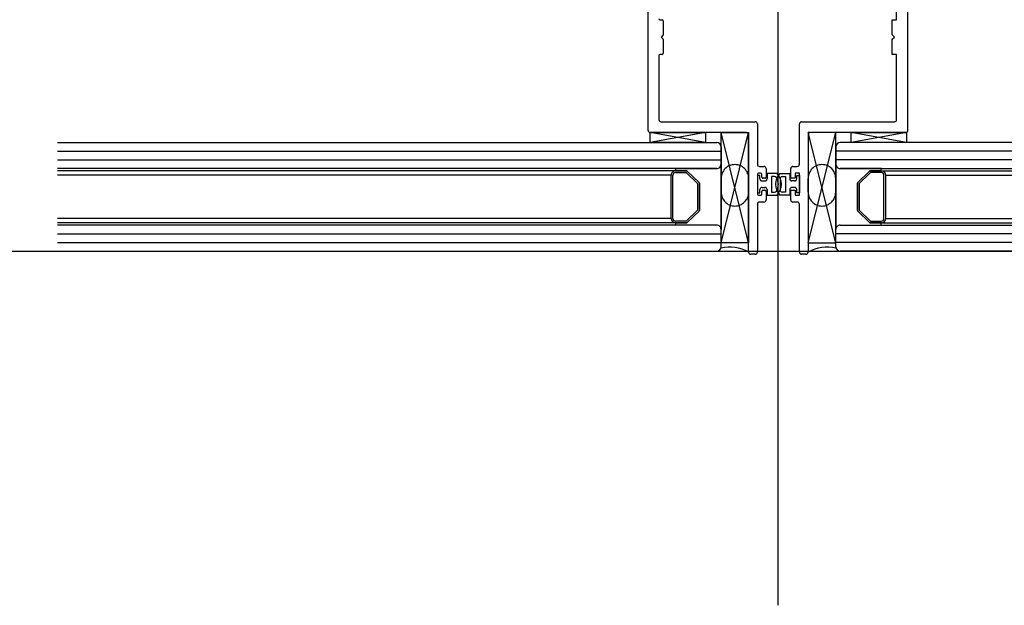
# Model space of a CAD drawing. Units: millimetres. Extents: x 11 to 320, y -81 to 74.
# Drawn here: x 31 to 31, y 31 to 31 of the extents above; entities that cross this region are included whole.
import ezdxf

# ---------------------------------------------------------------- set-up
doc = ezdxf.new("R2010")
doc.units = ezdxf.units.MM
doc.linetypes.add('HIDDEN', pattern=[0.375, 0.25, -0.125])
doc.layers.add('MCR', color=3, linetype='Continuous')
doc.layers.add('planta tipo', color=7, linetype='Continuous')

msp = doc.modelspace()

# ---------------------------------------------------------------- linework, layer by layer
at = {"layer": 'MCR'}
msp.add_lwpolyline([(52.73771267389145, 51.93900316771985), (51.22732740614515, 51.93900316771985), (51.22732740614515, 49.2565533139041), (43.15071521238042, 49.2726880767498), (43.15049787792969, 51.8580477062478), (43.35048742736285, 51.8580477062478), (43.35048765892333, 55.44533889050852), (20.69766921769894, 55.44533889050852), (20.69766921769894, 31.40695039274167), (20.7111968001829, 31.40695072244484), (84.11821743859798, 31.40695072244484), (84.11821743859798, 31.42050400075957), (84.11860930082412, 55.44533889050852), (79.2498967070133, 55.44533889050852), (79.24923707916912, 51.81899756845358), (72.35423230708727, 51.81899756845358), (72.35423230708727, 55.44533889050852), (59.46406002789706, 55.44533889050852), (59.46414736059137, 51.93843745820093), (52.73780157895919, 51.93954775895734)], dxfattribs=at)
at = {"layer": 'planta tipo'}
for p, q in [((31.42009245255144, 31.58458085222085), (31.42009245255144, 31.3733973911699)), ((31.39022560983472, 31.4347731703065), (31.39022560983472, 31.56093077995004)), ((31.39022560983449, 31.4347731703065), (31.39022560983449, 31.56093077995004)), ((31.44995929526794, 31.56093077995004), (31.44995929526794, 31.43450734735418)), ((31.44995929526794, 31.56093077995004), (31.44995929526794, 31.43450734735418)), ((31.42009245255144, 31.53654152321727), (31.42009245255144, 31.32535806216632)), ((31.44745724688096, 31.46027961335815), (31.44745724688096, 31.47029472015359)), ((31.44745724688073, 31.46027961335815), (31.44745724688073, 31.47029472015359)), ((31.39295243100241, 31.46027961335815), (31.39344483412515, 31.46027961335815)), ((31.39295243100264, 31.46027961335815), (31.39344483412515, 31.46027961335815)), ((31.39369904224122, 31.46002540524208), (31.39369904224122, 31.45677674561605)), ((31.39369904224122, 31.46002540524208), (31.39369904224122, 31.45677674561651)), ((31.44645642752585, 31.45677674561605), (31.44645642752585, 31.46027961335815)), ((31.44645642752585, 31.46027961335815), (31.44745724688096, 31.46027961335815)), ((31.44645642752607, 31.45677674561651), (31.44645642752607, 31.46027961335815)), ((31.44645642752607, 31.46027961335815), (31.44745724688073, 31.46027961335815)), ((31.39369904224122, 31.45677674561605), (31.39319863256378, 31.45627633593861)), ((31.39369904224122, 31.45677674561651), (31.39319863256378, 31.45627633593861)), ((31.39319863256378, 31.45627633593861), (31.39369904224122, 31.45577592626117)), ((31.39319863256378, 31.45627633593861), (31.39369904224122, 31.45577592626162)), ((31.39369904224122, 31.45577592626117), (31.39369904224122, 31.4525272666356)), ((31.39369904224122, 31.45577592626162), (31.39369904224122, 31.4525272666356)), ((31.44695683720329, 31.45627633593861), (31.44645642752585, 31.45677674561605)), ((31.44695683720329, 31.45627633593861), (31.44645642752607, 31.45677674561651)), ((31.44645642752585, 31.45577592626117), (31.44695683720329, 31.45627633593861)), ((31.44645642752607, 31.45577592626162), (31.44695683720329, 31.45627633593861)), ((31.44645642752585, 31.45227305851952), (31.44645642752585, 31.45577592626117)), ((31.44645642752607, 31.45227305851952), (31.44645642752607, 31.45577592626162)), ((31.39269822288634, 31.45201885040299), (31.39269822288634, 31.43727521869371)), ((31.39269822288634, 31.45201885040345), (31.39269822288634, 31.43727521869371)), ((31.39344483412515, 31.45227305851907), (31.39295243100241, 31.45227305851907)), ((31.39344483412515, 31.45227305851952), (31.39295243100264, 31.45227305851952)), ((31.44745724688096, 31.45227305851907), (31.44645642752585, 31.45227305851952)), ((31.44745724688073, 31.45227305851952), (31.44645642752607, 31.45227305851952)), ((31.44745724688096, 31.43727521869371), (31.44745724688096, 31.45227305851907)), ((31.44745724688073, 31.43727521869371), (31.44745724688073, 31.45227305851952)), ((31.39319863256378, 31.43677480901627), (31.41488284629486, 31.43677480901627)), ((31.39319863256378, 31.43677480901627), (31.41488284629486, 31.43677480901627)), ((31.4153832559723, 31.43627439933883), (31.4153832559723, 31.42698199270629)), ((31.4153832559723, 31.43627439933883), (31.4153832559723, 31.42698199270674)), ((31.42507376724757, 31.42698199270629), (31.42507376724757, 31.43627439933883)), ((31.42507376724757, 31.42698199270674), (31.42507376724757, 31.43627439933883)), ((31.42557417692501, 31.43677480901627), (31.44695683720352, 31.43677480901627)), ((31.42557417692501, 31.43677480901627), (31.44695683720329, 31.43677480901627)), ((31.41288120758509, 31.43427276062906), (31.39072601951216, 31.43427276062906)), ((31.39072601951216, 31.43197087611318), (31.39072601951216, 31.43427276062906)), ((31.39072601951216, 31.43427276062906), (31.40343642531889, 31.43427276062906)), ((31.40343642531889, 31.43197087611318), (31.39072601951216, 31.43427276062906)), ((31.40343642531889, 31.43427276062906), (31.39072601951216, 31.43197087611318)), ((31.41288120758509, 31.43427276062906), (31.39072601951193, 31.43427276062906)), ((31.40343642531889, 31.43427276062906), (31.40343642531889, 31.43197087611318)), ((31.40702641435905, 31.4088519490156), (31.40702641435905, 31.43427276062906)), ((31.40702641435905, 31.43427276062906), (31.41338161726253, 31.43427276062906)), ((31.41338161726253, 31.4088519490156), (31.40702641435905, 31.43427276062906)), ((31.40702641435905, 31.4088519490156), (31.41338161726253, 31.43427276062906)), ((31.41338161726253, 31.43427276062906), (31.41338161726253, 31.4088519490156)), ((31.41338161726253, 31.40675022837016), (31.41338161726253, 31.43377235095161)), ((31.41338161726253, 31.40675022837061), (31.41338161726253, 31.43377235095207)), ((31.43343060886082, 31.43427276062906), (31.42707540595734, 31.43427276062906)), ((31.42707540595734, 31.43427276062906), (31.42707540595734, 31.4088519490156)), ((31.42707540595734, 31.4088519490156), (31.43343060886082, 31.43427276062906)), ((31.43343060886082, 31.4088519490156), (31.42707540595734, 31.43427276062906)), ((31.42707540595734, 31.43377235095161), (31.42707540595734, 31.40675022837016)), ((31.42707540595711, 31.43377235095207), (31.42707540595711, 31.40675022837061)), ((31.44972320527813, 31.43427276062906), (31.42757581563478, 31.43427276062906)), ((31.44972320527836, 31.43427276062906), (31.42757581563478, 31.43427276062906)), ((31.43343060886082, 31.4088519490156), (31.43343060886082, 31.43427276062906)), ((31.4370127994714, 31.43197087611318), (31.4370127994714, 31.43427276062906)), ((31.4370127994714, 31.43427276062906), (31.44972320527813, 31.43427276062906)), ((31.44972320527813, 31.43197087611318), (31.4370127994714, 31.43427276062906)), ((31.44972320527813, 31.43427276062906), (31.4370127994714, 31.43197087611318)), ((31.44972320527813, 31.43427276062906), (31.44972320527813, 31.43197087611318)), ((31.2542503949976, 31.43197087616093), (31.4060255950078, 31.43197087611)), ((31.40343642531889, 31.43197087611318), (31.39072601951216, 31.43197087611318)), ((31.40702641435905, 31.43097005675511), (31.40702641435905, 31.42696677962252)), ((31.43343060886082, 31.43097005675511), (31.43343060886082, 31.42696677962252)), ((31.5862066282225, 31.43197087616093), (31.43443142821206, 31.43197087611)), ((31.44972320527813, 31.43197087611318), (31.4370127994714, 31.43197087611318)), ((31.2542503949976, 31.42996923773902), (31.40702641435905, 31.42996923768717)), ((31.2542503949976, 31.42796759902924), (31.40702641435905, 31.4279675989774)), ((31.5862066282159, 31.42996923763897), (31.43343060885445, 31.42996923769081)), ((31.5862066282225, 31.42796759902924), (31.43343060886082, 31.4279675989774)), ((31.40602559500076, 31.42596596026763), (31.2542503949976, 31.42596596031856)), ((31.39651781113139, 31.42596596027082), (31.40602559500439, 31.42596596026763)), ((31.40702641435905, 31.4269667683366), (31.40702641435905, 31.41195448931879)), ((31.41588366564974, 31.42648158302885), (31.41688532047419, 31.42648158302885)), ((31.41588366564974, 31.4264815830293), (31.41688532047374, 31.4264815830293)), ((31.41738573015164, 31.4259811733514), (31.41738573015164, 31.42402597220328)), ((31.41738573015118, 31.42598117335186), (31.41738573015118, 31.42402597220328)), ((31.42307129306823, 31.42377176408675), (31.42307129306823, 31.4259811733514)), ((31.42307129306846, 31.42377176408721), (31.42307129306846, 31.42598117335186)), ((31.42357170274568, 31.42648158302885), (31.42457335757013, 31.42648158302885)), ((31.4235717027459, 31.4264815830293), (31.4245733575699, 31.4264815830293)), ((31.43343060886082, 31.4269667683366), (31.43343060886082, 31.41195448931879)), ((31.43443142821934, 31.42596596026763), (31.5862066282225, 31.42596596031856)), ((31.44393921208825, 31.42596596027082), (31.4344314282157, 31.42596596026763)), ((31.39663981414606, 31.42546555060974, 0.0001138674129965684), (31.2542503949976, 31.42546555065204, 0.0001133006442275034)), ((31.39551699177809, 31.42447412757886), (31.2542503949976, 31.4244741276207, -5.541526718579873e-07)), ((31.39551699177809, 31.414456537706), (31.39551699177809, 31.42446473125668)), ((31.39591731951987, 31.414456537706), (31.39591731951987, 31.42446473125668)), ((31.39651781113071, 31.42546555060974), (31.39907368130571, 31.42546555060974)), ((31.39907368130571, 31.42546555060974), (31.39651781113139, 31.42546555060974)), ((31.39651781113071, 31.42506522286752), (31.39901280358276, 31.42506522286752)), ((31.39901280358276, 31.42506522286752), (31.40162198984285, 31.42253259190787)), ((31.39924794938543, 31.42539488155401), (31.40194638082585, 31.42277562392795)), ((31.40194638082585, 31.42277562392795), (31.39924794938543, 31.42539488155401)), ((31.4153832559723, 31.42466849822907), (31.4153832559723, 31.42007273575157)), ((31.4153832559723, 31.42466849822907), (31.4153832559723, 31.42007273575157)), ((31.41598374758519, 31.42437225569986), (31.41538325597207, 31.42437225569986)), ((31.41538325597207, 31.42437225569986), (31.41538325597207, 31.42036897828032)), ((31.41612986721111, 31.42492270634514), (31.41563746408838, 31.42492270634514)), ((31.41612986721111, 31.42492270634514), (31.41563746408838, 31.42492270634514)), ((31.41598374758519, 31.4236216411837), (31.41598374758519, 31.42437225569986)), ((31.41638407532696, 31.42402597220328), (31.41638407532696, 31.42466849822907)), ((31.41638407532719, 31.42402597220328), (31.41638407532719, 31.42466849822907)), ((31.41713152203556, 31.42377176408721), (31.41663828344326, 31.42377176408721)), ((31.41713152203556, 31.42377176408721), (31.41663828344326, 31.42377176408721)), ((31.41991977105727, 31.42487266537731), (31.41761813495191, 31.42487266537731)), ((31.41761813495191, 31.42487266537731), (31.41761813495191, 31.4236216411837)), ((31.419341399107, 31.42417209182898), (31.41861895430679, 31.42417209182898)), ((31.41861895430679, 31.42417209182898), (31.41861895430679, 31.42056914215121)), ((31.42053725216283, 31.42487266537685), (31.42283888826796, 31.42487266537685)), ((31.42069319543452, 31.42080129094032), (31.42069319543452, 31.42393994303987)), ((31.42111562411287, 31.42417209182898), (31.42183806891308, 31.42417209182898)), ((31.42183806891308, 31.42417209182898), (31.42183806891308, 31.42056914215121)), ((31.42283888826796, 31.42487266537685), (31.42283888826796, 31.42362164118325)), ((31.42407294789268, 31.42377176408675), (31.42307129306823, 31.42377176408675)), ((31.42407294789245, 31.42377176408721), (31.42307129306846, 31.42377176408721)), ((31.42507376724757, 31.42492270634514), (31.42407294789268, 31.42492270634514)), ((31.42407294789268, 31.42492270634514), (31.42407294789268, 31.42377176408675)), ((31.42507376724757, 31.42492270634514), (31.42407294789245, 31.42492270634514)), ((31.42407294789245, 31.42492270634514), (31.42407294789245, 31.42377176408721)), ((31.42447327563468, 31.42437225569986), (31.4250737672478, 31.42437225569986)), ((31.42447327563468, 31.42362164118325), (31.42447327563468, 31.42437225569986)), ((31.42507376724757, 31.41981852763504), (31.42507376724757, 31.42492270634514)), ((31.42507376724757, 31.4198185276355), (31.42507376724757, 31.42492270634514)), ((31.4250737672478, 31.42437225569986), (31.4250737672478, 31.42036897828032)), ((31.44120907383467, 31.42539488155401), (31.43851064239379, 31.42277562392795)), ((31.43851064239379, 31.42277562392795), (31.44120907383467, 31.42539488155401)), ((31.44144421963711, 31.42506522286752), (31.43883503337702, 31.42253259190787)), ((31.44393921208894, 31.42546555060974), (31.44138334191416, 31.42546555060974)), ((31.44138334191439, 31.42546555060974), (31.44393921208848, 31.42546555060974)), ((31.44393921208894, 31.42506522286752), (31.44144421963711, 31.42506522286752)), ((31.44381720907381, 31.42546555060974, 0.0001138674129965684), (31.5862066282225, 31.42546555065204, 0.0001133006442275034)), ((31.4445397037, 31.414456537706), (31.4445397037, 31.42446473125668)), ((31.44494003144177, 31.42447412757886), (31.5862066282225, 31.4244741276207, -5.541526718579873e-07)), ((31.44494003144177, 31.414456537706), (31.44494003144177, 31.42446473125668)), ((31.40162198984285, 31.42253259190787), (31.40162198984285, 31.41638867705663)), ((31.40202231758462, 31.42259608814314), (31.40202231758462, 31.41632517099018)), ((31.40202231758462, 31.41632517099018), (31.40202231758462, 31.42259608814314)), ((31.41598374758519, 31.42036897828032), (31.41598374758519, 31.42111959279649)), ((31.41648415726263, 31.42312123150626), (31.41711772527447, 31.42312123150626)), ((31.41648415726263, 31.42162000247393), (31.41711772527447, 31.42162000247393)), ((31.41761813495191, 31.42111959279649), (31.41761813495191, 31.41986856860288)), ((31.42283888826796, 31.42111959279603), (31.42283888826796, 31.41986856860288)), ((31.42397286595724, 31.4231212315058), (31.4233392979454, 31.4231212315058)), ((31.42397286595724, 31.42162000247347), (31.4233392979454, 31.42162000247347)), ((31.42447327563468, 31.42036897828032), (31.42447327563468, 31.42111959279603)), ((31.43843470563525, 31.42259608814314), (31.43843470563525, 31.41632517099018)), ((31.43843470563525, 31.41632517099018), (31.43843470563525, 31.42259608814314)), ((31.43883503337702, 31.42253259190787), (31.43883503337702, 31.41638867705663)), ((31.41538325597207, 31.42036897828032), (31.41598374758519, 31.42036897828032)), ((31.41563746408838, 31.4198185276355), (31.41612986721111, 31.4198185276355)), ((31.41563746408838, 31.4198185276355), (31.41612986721111, 31.4198185276355)), ((31.41638407532696, 31.42007273575157), (31.41638407532696, 31.42071526177736)), ((31.41638407532719, 31.42007273575157), (31.41638407532719, 31.42071526177736)), ((31.41663828344326, 31.42096946989344), (31.41713152203556, 31.42096946989344)), ((31.41663828344326, 31.42096946989344), (31.41713152203556, 31.42096946989344)), ((31.41738573015164, 31.42071526177736), (31.41738573015164, 31.41876006062878)), ((31.41738573015118, 31.42071526177736), (31.41738573015118, 31.41876006062878)), ((31.41761813495191, 31.41986856860288), (31.41991977105727, 31.41986856860288)), ((31.41861895430679, 31.42056914215121), (31.419341399107, 31.42056914215121)), ((31.42283888826796, 31.41986856860288), (31.42053725216283, 31.41986856860288)), ((31.42183806891308, 31.42056914215121), (31.42111562411287, 31.42056914215121)), ((31.42307129306823, 31.41876006062878), (31.42307129306823, 31.42096946989344)), ((31.42307129306823, 31.42096946989344), (31.42407294789268, 31.42096946989344)), ((31.42307129306846, 31.41876006062878), (31.42307129306846, 31.42096946989344)), ((31.42307129306846, 31.42096946989344), (31.42407294789245, 31.42096946989344)), ((31.42407294789268, 31.42096946989344), (31.42407294789268, 31.41981852763504)), ((31.42407294789245, 31.42096946989344), (31.42407294789245, 31.4198185276355)), ((31.42407294789268, 31.41981852763504), (31.42507376724757, 31.41981852763504)), ((31.42407294789245, 31.4198185276355), (31.42507376724757, 31.4198185276355)), ((31.4250737672478, 31.42036897828032), (31.42447327563468, 31.42036897828032)), ((31.4153832559723, 31.4177592412739), (31.4153832559723, 31.40675022837016)), ((31.4153832559723, 31.4177592412739), (31.4153832559723, 31.40675022837061)), ((31.41688532047419, 31.41825965095134), (31.41588366564974, 31.41825965095134)), ((31.41688532047374, 31.41825965095134), (31.41588366564974, 31.41825965095134)), ((31.42457335757013, 31.41825965095134), (31.42357170274568, 31.41825965095134)), ((31.4245733575699, 31.41825965095134), (31.4235717027459, 31.41825965095134)), ((31.42507376724757, 31.40675022837016), (31.42507376724757, 31.4177592412739)), ((31.42507376724757, 31.40675022837061), (31.42507376724757, 31.4177592412739)), ((31.39551699177809, 31.41446593402819), (31.2542503949976, 31.41446593406957, -5.534511519103795e-07)), ((31.40162198984285, 31.41638867705663), (31.39901280357867, 31.41385604609289)), ((31.40194638082721, 31.41614564503791), (31.39924794938224, 31.41352638740685)), ((31.39924794938224, 31.41352638740685), (31.40194638082721, 31.41614564503791)), ((31.43851064239266, 31.41614564503791), (31.44120907383785, 31.41352638740685)), ((31.44120907383785, 31.41352638740685), (31.43851064239266, 31.41614564503791)), ((31.43883503337702, 31.41638867705663), (31.4414442196412, 31.41385604609289)), ((31.44494003144177, 31.41446593402819), (31.5862066282225, 31.41446593406957, -5.534511519103795e-07)), ((31.39651781113366, 31.41345571835112), (31.2542503949976, 31.41345571839386, -5.655792973835107e-07)), ((31.40602559500076, 31.41295530868686), (31.2542503949976, 31.41295530863593)), ((31.39901280357867, 31.41385604609289), (31.39651781113275, 31.41385604609289)), ((31.39907368130071, 31.41345571835112), (31.39651781113275, 31.41345571835112)), ((31.39651781095131, 31.41345571835112), (31.39907368130071, 31.41345571835112)), ((31.40602559500394, 31.41295530867367), (31.39651781112866, 31.41295530867367)), ((31.40702641435905, 31.40795121219938), (31.40702641435905, 31.41195448933198)), ((31.43343060886082, 31.40795121219938), (31.43343060886082, 31.41195448933198)), ((31.43443142821934, 31.41295530868686), (31.5862066282225, 31.41295530863593)), ((31.43443142821593, 31.41295530867367), (31.44393921209121, 31.41295530867367)), ((31.44138334191916, 31.41345571835112), (31.44393921208712, 31.41345571835112)), ((31.44393921226856, 31.41345571835112), (31.44138334191916, 31.41345571835112)), ((31.4414442196412, 31.41385604609289), (31.44393921208712, 31.41385604609289)), ((31.44393921208621, 31.41345571835112), (31.5862066282225, 31.41345571839386, -5.655792973835107e-07)), ((31.2542503949976, 31.41095366992525), (31.40702641435905, 31.41095366997709)), ((31.5862066282225, 31.41095366992525), (31.43343060886082, 31.41095366997709)), ((31.2542503949976, 31.40895203121548), (31.40702641435905, 31.40895203126777)), ((31.41338161726253, 31.4088519490156), (31.40702641435905, 31.4088519490156)), ((31.42707540595734, 31.4088519490156), (31.43343060886082, 31.4088519490156)), ((31.5862066282225, 31.40895203121548), (31.43343060886082, 31.40895203126777)), ((31.2542503949976, 31.40695039279356), (31.4060255950078, 31.40695039284449)), ((31.41488284629486, 31.40624981869271), (31.41388202693997, 31.40624981869271)), ((31.41488284629486, 31.40624981869317), (31.41388202693997, 31.40624981869317)), ((31.42657499628012, 31.40624981869271), (31.42557417692501, 31.40624981869271)), ((31.42657499627967, 31.40624981869317), (31.42557417692501, 31.40624981869317)), ((31.5862066282225, 31.40695039279356), (31.43443142821206, 31.40695039284449))]:
    msp.add_line(p, q, dxfattribs=at)
at = {"layer": 'planta tipo', "linetype": 'HIDDEN'}
for p, q in [((31.40702641435905, 31.42371099282448), (31.40702641435905, 31.42052838727571)), ((31.41338161726253, 31.42052838727571), (31.4133816172623, 31.42371099282448)), ((31.42707540595734, 31.42052838727571), (31.42707540595757, 31.42371099282448)), ((31.43343060886082, 31.42371099282448), (31.43343060886082, 31.42052838727571))]:
    msp.add_line(p, q, dxfattribs=at)
at = {"layer": 'planta tipo'}
for centre, radius, start, end in [((31.39295243100241, 31.46053382147423), 0.0002542081160754606, 180, 270), ((31.39344483412515, 31.46002540524208), 0.0002542081160754606, 0, 90), ((31.39344483412515, 31.46002540524208), 0.0002542081160754606, 0, 90), ((31.39295243100241, 31.45201885040254), 0.0002542081165302079, 90, 179.9999998974992), ((31.39295243100264, 31.45201885040345), 0.0002542081160754606, 90, 180), ((31.39344483412492, 31.4525272666356), 0.0002542081163028342, 270.0000000512504, 0), ((31.39344483412515, 31.4525272666356), 0.0002542081160754606, 270, 0), ((31.39319863256378, 31.43727521869371), 0.0005004096774428035, 180, 270), ((31.39319863256378, 31.43727521869371), 0.0005004096774428035, 180, 270), ((31.44695683720352, 31.43727521869371), 0.0005004096774428035, 270, 0), ((31.44695683720329, 31.43727521869371), 0.0005004096774428035, 270, 0), ((31.39072601951216, 31.4347731703065), 0.0005004096774428035, 180, 270), ((31.39072601951193, 31.4347731703065), 0.0005004096774428035, 180, 270), ((31.41488284629486, 31.43627439933883), 0.0005004096774428035, 0, 90), ((31.41488284629486, 31.43627439933883), 0.0005004096774428035, 0, 90), ((31.42557417692501, 31.43627439933883), 0.0005004096774428035, 90, 180), ((31.42557417692501, 31.43627439933883), 0.0005004096774428035, 90, 180), ((31.41288120758509, 31.43377235095161), 0.0005004096774428035, 0, 90), ((31.41288120758531, 31.43377235095161), 0.0005004096772154298, 5.205809769319717e-08, 90.00000002602901), ((31.42757581563478, 31.43377235095161), 0.0005004096774428035, 90, 180), ((31.42757581563433, 31.43377235095161), 0.0005004096774428035, 89.99999994792887, 179.9999999479419), ((31.44972320527791, 31.43450885543555), 0.0002360948066059179, 270.0000000551847, 359.6340144605477), ((31.44972320527791, 31.43450885543555), 0.0002360948066059179, 270.0000001103564, 359.6340144605477), ((31.40602559500417, 31.43097005675511), 0.001000819354885607, 0, 89.99999979172853), ((31.4344314282157, 31.43097005675511), 0.001000819354885607, 90.00000020827149, 180), ((31.39632225153059, 31.42571575544028), 0.0003175626153809212, 308.0111128825443, 51.98888711745569), ((31.40602559500439, 31.42696677962252), 0.001000819354658233, 269.9999997917285, 0), ((31.40602559500417, 31.42696677962252), 0.001000819354885607, 270.0000000130145, 359.9993538938178), ((31.41588366564974, 31.42698199270629), 0.0005004096774428035, 180, 270), ((31.41588366564974, 31.42698199270674), 0.0005004096774428035, 180, 270), ((31.41688532047419, 31.4259811733514), 0.0005004096774428035, 0, 90), ((31.41688532047374, 31.42598117335186), 0.0005004096774428035, 0, 90), ((31.42357170274568, 31.4259811733514), 0.0005004096774428035, 90, 180), ((31.4235717027459, 31.42598117335186), 0.0005004096774428035, 90, 180), ((31.42457335757013, 31.42698199270629), 0.0005004096774428035, 270, 0), ((31.4245733575699, 31.42698199270674), 0.0005004096774428035, 270, 0), ((31.4344314282157, 31.42696677962252), 0.001000819354885607, 180, 270.0000002082714), ((31.43443142821593, 31.42696677962297), 0.001000819355340354, 180.0006461322113, 269.9999999869855), ((31.44413477168928, 31.42571575544028), 0.0003175626153809212, 128.0111129148591, 231.9888871174558), ((31.39651781113093, 31.42446473125713), 0.001000819352839244, 90.00000001301453, 180.0000000260291), ((31.39651781113071, 31.42446473125668), 0.0006004916108395264, 90, 180), ((31.39907368130525, 31.42521534577284), 0.0002502048369024124, 45.8530001199308, 89.99999989587079), ((31.39907368130525, 31.42521534577239), 0.0002502048373857477, 45.85300019246393, 89.99999989587079), ((31.41563746408838, 31.42466849822907), 0.0002542081160754606, 90, 180), ((31.41563746408838, 31.42466849822907), 0.0002542081160754606, 90, 180), ((31.41648415726263, 31.4236216411837), 0.0005004096774327815, 180, 270), ((31.41612986721088, 31.42466849822907), 0.0002542081160754606, 0, 89.99999994874962), ((31.41612986721111, 31.42466849822907), 0.0002542081160754606, 0, 90), ((31.41663828344304, 31.42402597220328), 0.0002542081160754606, 180, 270.0000000512504), ((31.41663828344326, 31.42402597220328), 0.0002542081160754606, 180, 270), ((31.41711772527447, 31.4236216411837), 0.0005004096774327815, 270, 0), ((31.41713152203556, 31.42402597220328), 0.0002542081160754606, 270, 0), ((31.41713152203533, 31.42402597220283), 0.0002542081158480869, 270.0000000512504, 1.025007789414603e-07), ((31.41934139914997, 31.42367168212789), 0.0005004097010260138, 32.41735757191795, 90.00000492038913), ((31.42316440296918, 31.42237061699009), 0.00362797016139162, 136.3971810273524, 223.6028189726473), ((31.41729262025092, 31.42237061699009), 0.002927396612813553, 327.5826473254841, 32.41735267451438), ((31.41729262025069, 31.42237061699009), 0.00362797016139162, 316.3971810273524, 43.6028189726473), ((31.42111562407013, 31.42367168212789), 0.0005004097012179548, 89.99999510565294, 147.58264244204), ((31.4233392979454, 31.42362164118325), 0.0005004096774327815, 180, 270), ((31.42397286595724, 31.42362164118325), 0.0005004096774327815, 270, 0), ((31.44138334191484, 31.42521534577284), 0.0002502048369024124, 90.00000015620036, 134.1469998800693), ((31.44138334191484, 31.42521534577239), 0.0002502048373857477, 90.00000010412923, 134.1469998075361), ((31.44393921208894, 31.42446473125668), 0.001000819352839244, 0, 90), ((31.44393921208916, 31.42446473125622), 0.0006004916108395264, 4.33817480776643e-08, 90.00000002169088), ((31.40177211274295, 31.42259608814314), 0.0002502048415702856, 0, 45.85300025183228), ((31.40177211274295, 31.42259608814314), 0.0002502048416772595, 0, 45.85300025183228), ((31.41648415726263, 31.42111959279649), 0.0005004096774327815, 90, 180), ((31.41711772527447, 31.42111959279649), 0.0005004096774327815, 0, 90), ((31.4233392979454, 31.42111959279603), 0.0005004096774327815, 90, 180), ((31.42397286595724, 31.42111959279603), 0.0005004096774327815, 0, 90), ((31.4386849104767, 31.42259608814314), 0.0002502048415702856, 134.1469997481677, 180), ((31.4386849104767, 31.42259608814314), 0.0002502048414498859, 134.1469997481677, 180), ((31.41563746408838, 31.42007273575157), 0.0002542081160754606, 180, 270), ((31.41563746408838, 31.42007273575157), 0.0002542081160754606, 180, 270), ((31.41612986721088, 31.42007273575112), 0.0002542081156207132, 270.0000000512504, 1.025007789414603e-07), ((31.41612986721111, 31.42007273575157), 0.0002542081160754606, 270, 0), ((31.41663828344304, 31.42071526177691), 0.0002542081160754606, 89.99999994874962, 179.9999998974992), ((31.41663828344326, 31.42071526177736), 0.0002542081160754606, 90, 180), ((31.41688532047419, 31.41876006062878), 0.0005004096774428035, 270, 0), ((31.41688532047374, 31.41876006062878), 0.0005004096774428035, 270, 0), ((31.41713152203556, 31.42071526177736), 0.0002542081160754606, 0, 90), ((31.41713152203533, 31.42071526177736), 0.0002542081160754606, 0, 89.99999994874962), ((31.41934139914997, 31.4210695518523), 0.0005004097010896676, 269.9999950796109, 327.5826424280821), ((31.42111562407013, 31.4210695518523), 0.0005004097010896676, 212.41735755796, 270.0000048943471), ((31.42357170274568, 31.41876006062878), 0.0005004096774428035, 180, 270), ((31.4235717027459, 31.41876006062878), 0.0005004096774428035, 180, 270), ((31.41588366564974, 31.4177592412739), 0.0005004096774428035, 90, 180), ((31.41588366564974, 31.4177592412739), 0.0005004096774428035, 90, 180), ((31.42457335757013, 31.4177592412739), 0.0005004096774428035, 0, 90), ((31.4245733575699, 31.4177592412739), 0.0005004096776701772, 0, 90), ((31.39651781113298, 31.414456537706), 0.001000819354885607, 180, 269.9999999869855), ((31.39651781113298, 31.414456537706), 0.0006004916131132632, 180, 269.9999999783091), ((31.40177211274772, 31.41632518082), 0.0002502048370955048, 314.1469996229267, 359.997749015828), ((31.40177211274749, 31.41632518082), 0.0002502048373953217, 314.146999660295, 359.997749015828), ((31.43868491047238, 31.41632518082), 0.0002502048373228785, 180.002250984172, 225.8530003397047), ((31.4386849104726, 31.41632518082), 0.0002502048375536878, 180.002250984172, 225.8530003023637), ((31.44393921208712, 31.414456537706), 0.001000819354885607, 270, 0), ((31.44393921208712, 31.414456537706), 0.0006004916131132632, 270, 0), ((31.39632225166019, 31.41320551344327), 0.0003175624858782504, 308.0111008415313, 51.98893972956937), ((31.39907368130116, 31.41370592319029), 0.0002502048393244375, 269.9999998958708, 314.1469996668559), ((31.39907368130093, 31.4137059231912), 0.0002502048400856438, 269.9999999479289, 314.1469995591576), ((31.40602559500439, 31.41195448933198), 0.001000819354658233, 0, 90.00000020827149), ((31.40602559502668, 31.41195448934153), 0.001000819332375613, 359.999998698313, 90.00000130168694), ((31.4344314282157, 31.41195448933198), 0.001000819354885607, 89.99999979172853, 180), ((31.43443142819297, 31.41195448934153), 0.00100081933214824, 89.99999868529854, 180.000001301687), ((31.44138334191894, 31.41370592319029), 0.0002502048393244375, 225.8530003331441, 270.0000000520711), ((31.44138334191916, 31.41370592319075), 0.0002502048396308965, 225.853000368309, 270), ((31.44413477155967, 31.41320551344327), 0.0003175624858782504, 128.0110602704306, 231.9888991584686), ((31.40602559500417, 31.40795121219938), 0.001000819354885607, 270.0000002082714, 0), ((31.40888731662471, 31.39818869304921), 0.009669468717626513, 62.30317873862609, 101.3405552054556), ((31.43156970659493, 31.39818869304921), 0.009669468717626513, 78.65944479454436, 117.6968212613739), ((31.4344314282157, 31.40795121219938), 0.001000819354885607, 180, 269.9999997917285), ((31.41388202693997, 31.40675022837016), 0.0005004096774428035, 180, 270), ((31.41388202693997, 31.40675022837061), 0.0005004096774428035, 180, 270), ((31.41488284629486, 31.40675022837016), 0.0005004096774428035, 270, 0), ((31.41488284629486, 31.40675022837061), 0.0005004096774428035, 270, 0), ((31.42557417692501, 31.40675022837016), 0.0005004096774428035, 180, 270), ((31.42557417692501, 31.40675022837061), 0.0005004096774428035, 180, 270), ((31.42657499628012, 31.40675022837016), 0.0005004096772154298, 270, 0), ((31.42657499627967, 31.40675022837061), 0.0005004096774428035, 270, 0)]:
    msp.add_arc(centre, radius, start, end, dxfattribs=at)
at = {"layer": 'planta tipo', "linetype": 'HIDDEN'}
for centre, radius, start, end in [((31.41020401581068, 31.42371099282448), 0.003177601451625378, 0, 180), ((31.43025300740919, 31.42371099282448), 0.003177601451625378, 0, 180), ((31.4102040158109, 31.42052838727571), 0.003177601451852752, 180, 0), ((31.43025300740919, 31.42052838727571), 0.003177601451625378, 180, 0)]:
    msp.add_arc(centre, radius, start, end, dxfattribs=at)

doc.saveas('drawing.dxf')
